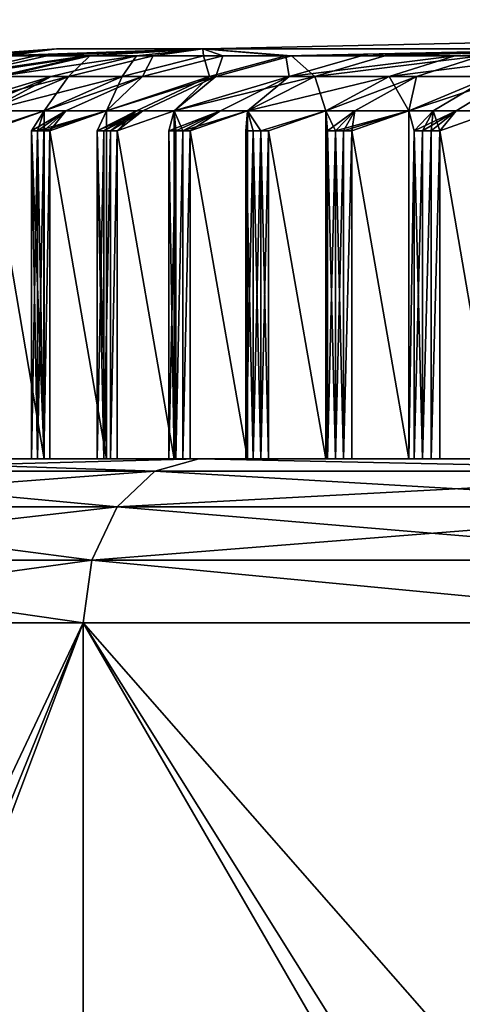
# Model space of a CAD drawing. Extents: x -132 to 132, y -25 to 179.
# Drawn here: x -109 to -107, y 46 to 52 of the extents above; entities that cross this region are included whole.
import ezdxf

# ---------------------------------------------------------------- set-up
doc = ezdxf.new("R2010")
doc.units = 0
doc.header["$MEASUREMENT"] = 0

msp = doc.modelspace()

# ---------------------------------------------------------------- linework, layer by layer
for points in [[(-108.092003, 51.700001, 1.8469), (-100, 51.8778, 2.7676), (-100, 51.8778, -2.7676)], [(-108.092003, 51.700001, 1.8469), (-106.488998, 51.700001, 5.175), (-100, 51.8778, 2.7676)], [(-108.092003, 51.700001, -1.8469), (-108.092003, 51.700001, 1.8469), (-100, 51.8778, -2.7676)], [(-106.488998, 51.700001, -5.175), (-108.092003, 51.700001, -1.8469), (-100, 51.8778, -2.7676)], [(-109.580002, 51.657501, 0.6027), (-109, 51.700001), (-109.598999, 51.657501)], [(-109.564003, 51.657501, -0.8179), (-109.598999, 51.657501), (-109, 51.700001)], [(-109.580002, 51.657501, 0.6027), (-109.486, 51.657501, 1.4734), (-109, 51.700001)], [(-109.476997, 51.657501, -1.5299), (-109.564003, 51.657501, -0.8179), (-109, 51.700001)], [(-109.486, 51.657501, 1.4734), (-109.348999, 51.657501, 2.1777), (-109, 51.700001)], [(-109.297997, 51.657501, -2.3872), (-109.476997, 51.657501, -1.5299), (-109, 51.700001)], [(-109.348999, 51.657501, 2.1777), (-108.109001, 51.700001, 3.905), (-109, 51.700001)], [(-109.348999, 51.657501, 2.1777), (-109.128998, 51.657501, 2.9663), (-108.109001, 51.700001, 3.905)], [(-109.297997, 51.657501, -2.3872), (-109, 51.700001), (-108.109001, 51.700001, -3.905)], [(-109.059998, 51.657501, -3.1708), (-109.297997, 51.657501, -2.3872), (-108.109001, 51.700001, -3.905)], [(-109.128998, 51.657501, 2.9663), (-108.820999, 51.657501, 3.786), (-108.109001, 51.700001, 3.905)], [(-108.797997, 51.657501, -3.8385), (-109.059998, 51.657501, -3.1708), (-108.109001, 51.700001, -3.905)], [(-108.092003, 51.700001, 1.8469), (-109, 51.700001), (-108.109001, 51.700001, 3.905)], [(-108.092003, 51.700001, 1.8469), (-108.092003, 51.700001, -1.8469), (-109, 51.700001)], [(-108.092003, 51.700001, -1.8469), (-108.109001, 51.700001, -3.905), (-109, 51.700001)], [(-108.820999, 51.657501, 3.786), (-108.514, 51.657501, 4.4342), (-108.109001, 51.700001, 3.905)], [(-108.412003, 51.657501, -4.6245), (-108.797997, 51.657501, -3.8385), (-108.109001, 51.700001, -3.905)], [(-108.514, 51.657501, 4.4342), (-108.105003, 51.657501, 5.1435), (-108.109001, 51.700001, 3.905)], [(-107.987, 51.657501, -5.3244), (-108.412003, 51.657501, -4.6245), (-108.109001, 51.700001, -3.905)], [(-105.611, 51.700001, 7.0365), (-106.488998, 51.700001, 5.175), (-108.109001, 51.700001, 3.905)], [(-106.488998, 51.700001, 5.175), (-108.092003, 51.700001, 1.8469), (-108.109001, 51.700001, 3.905)], [(-108.092003, 51.700001, -1.8469), (-106.488998, 51.700001, -5.175), (-108.109001, 51.700001, -3.905)], [(-106.488998, 51.700001, -5.175), (-105.611, 51.700001, -7.0365), (-108.109001, 51.700001, -3.905)], [(-107.601997, 51.657501, 5.8608), (-105.611, 51.700001, 7.0365), (-108.109001, 51.700001, 3.905)], [(-108.105003, 51.657501, 5.1435), (-107.601997, 51.657501, 5.8608), (-108.109001, 51.700001, 3.905)], [(-107.567001, 51.657501, -5.906), (-108.109001, 51.700001, -3.905), (-105.611, 51.700001, -7.0365)], [(-107.567001, 51.657501, -5.906), (-107.987, 51.657501, -5.3244), (-108.109001, 51.700001, -3.905)], [(-107.601997, 51.657501, 5.8608), (-107.142998, 51.657501, 6.4122), (-105.611, 51.700001, 7.0365)], [(-106.998001, 51.657501, -6.5711), (-107.567001, 51.657501, -5.906), (-105.611, 51.700001, -7.0365)], [(-107.142998, 51.657501, 6.4122), (-106.570999, 51.657501, 6.9975), (-105.611, 51.700001, 7.0365)], [(-106.412003, 51.657501, -7.1434), (-106.998001, 51.657501, -6.5711), (-105.611, 51.700001, -7.0365)], [(-106.570999, 51.657501, 6.9975), (-105.985001, 51.657501, 7.505), (-105.611, 51.700001, 7.0365)], [(-109.688004, 51.530998, 3.1478), (-108.820999, 51.657501, 3.786), (-109.128998, 51.657501, 2.9663)], [(-109.688004, 51.530998, 3.1478), (-109.361, 51.530998, 4.0177), (-108.820999, 51.657501, 3.786)], [(-109.348999, 51.657501, 2.1777), (-109.688004, 51.530998, 3.1478), (-109.128998, 51.657501, 2.9663)], [(-109.614998, 51.530998, -3.3647), (-109.297997, 51.657501, -2.3872), (-109.059998, 51.657501, -3.1708)], [(-108.797997, 51.657501, -3.8385), (-109.614998, 51.530998, -3.3647), (-109.059998, 51.657501, -3.1708)], [(-109.336998, 51.530998, -4.0734), (-109.614998, 51.530998, -3.3647), (-108.797997, 51.657501, -3.8385)], [(-109.361, 51.530998, 4.0177), (-109.033997, 51.530998, 4.7055), (-108.514, 51.657501, 4.4342)], [(-109.361, 51.530998, 4.0177), (-108.514, 51.657501, 4.4342), (-108.820999, 51.657501, 3.786)], [(-108.927002, 51.530998, -4.9074), (-109.336998, 51.530998, -4.0734), (-108.797997, 51.657501, -3.8385)], [(-109.033997, 51.530998, 4.7055), (-108.600998, 51.530998, 5.4582), (-108.514, 51.657501, 4.4342)], [(-108.927002, 51.530998, -4.9074), (-108.797997, 51.657501, -3.8385), (-108.412003, 51.657501, -4.6245)], [(-108.475998, 51.530998, -5.6501), (-108.927002, 51.530998, -4.9074), (-108.412003, 51.657501, -4.6245)], [(-108.600998, 51.530998, 5.4582), (-108.067001, 51.530998, 6.2193), (-108.105003, 51.657501, 5.1435)], [(-108.514, 51.657501, 4.4342), (-108.600998, 51.530998, 5.4582), (-108.105003, 51.657501, 5.1435)], [(-108.475998, 51.530998, -5.6501), (-108.412003, 51.657501, -4.6245), (-107.987, 51.657501, -5.3244)], [(-108.029999, 51.530998, -6.2673), (-108.475998, 51.530998, -5.6501), (-107.987, 51.657501, -5.3244)], [(-108.105003, 51.657501, 5.1435), (-108.067001, 51.530998, 6.2193), (-107.601997, 51.657501, 5.8608)], [(-108.067001, 51.530998, 6.2193), (-107.581001, 51.530998, 6.8045), (-107.601997, 51.657501, 5.8608)], [(-108.029999, 51.530998, -6.2673), (-107.987, 51.657501, -5.3244), (-107.567001, 51.657501, -5.906)], [(-107.426003, 51.530998, -6.9731), (-108.029999, 51.530998, -6.2673), (-107.567001, 51.657501, -5.906)], [(-107.601997, 51.657501, 5.8608), (-107.581001, 51.530998, 6.8045), (-107.142998, 51.657501, 6.4122)], [(-107.581001, 51.530998, 6.8045), (-106.973, 51.530998, 7.4256), (-106.570999, 51.657501, 6.9975)], [(-107.581001, 51.530998, 6.8045), (-106.570999, 51.657501, 6.9975), (-107.142998, 51.657501, 6.4122)], [(-107.426003, 51.530998, -6.9731), (-107.567001, 51.657501, -5.906), (-106.998001, 51.657501, -6.5711)], [(-106.412003, 51.657501, -7.1434), (-107.426003, 51.530998, -6.9731), (-106.998001, 51.657501, -6.5711)], [(-106.805, 51.530998, -7.5805), (-107.426003, 51.530998, -6.9731), (-106.412003, 51.657501, -7.1434)], [(-106.973, 51.530998, 7.4256), (-105.985001, 51.657501, 7.505), (-106.570999, 51.657501, 6.9975)], [(-106.973, 51.530998, 7.4256), (-106.350998, 51.530998, 7.9641), (-105.985001, 51.657501, 7.505)], [(-106.219002, 51.530998, -8.0675), (-106.805, 51.530998, -7.5805), (-106.412003, 51.657501, -7.1434)], [(-109.533997, 51.323002, 4.9658), (-109.033997, 51.530998, 4.7055), (-109.726997, 51.323002, 4.5771)], [(-109.361, 51.530998, 4.0177), (-109.726997, 51.323002, 4.5771), (-109.033997, 51.530998, 4.7055)], [(-108.927002, 51.530998, -4.9074), (-109.419998, 51.323002, -5.1789), (-109.726997, 51.323002, -4.5771)], [(-108.927002, 51.530998, -4.9074), (-109.726997, 51.323002, -4.5771), (-109.336998, 51.530998, -4.0734)], [(-109.533997, 51.323002, 4.9658), (-109.419998, 51.323002, 5.1789), (-109.033997, 51.530998, 4.7055)], [(-108.600998, 51.530998, 5.4582), (-109.419998, 51.323002, 5.1789), (-109.075996, 51.323002, 5.7601)], [(-109.033997, 51.530998, 4.7055), (-109.419998, 51.323002, 5.1789), (-108.600998, 51.530998, 5.4582)], [(-108.927002, 51.530998, -4.9074), (-109.075996, 51.323002, -5.7601), (-109.419998, 51.323002, -5.1789)], [(-108.600998, 51.530998, 5.4582), (-109.075996, 51.323002, 5.7601), (-108.696999, 51.323002, 6.3187)], [(-108.475998, 51.530998, -5.6501), (-109.075996, 51.323002, -5.7601), (-108.927002, 51.530998, -4.9074)], [(-108.945, 51.323002, -5.9627), (-109.075996, 51.323002, -5.7601), (-108.475998, 51.530998, -5.6501)], [(-108.945, 51.323002, -5.9627), (-108.475998, 51.530998, -5.6501), (-108.696999, 51.323002, -6.3187)], [(-108.514, 51.323002, 6.5634), (-108.067001, 51.530998, 6.2193), (-108.696999, 51.323002, 6.3187)], [(-108.600998, 51.530998, 5.4582), (-108.696999, 51.323002, 6.3187), (-108.067001, 51.530998, 6.2193)], [(-108.029999, 51.530998, -6.2673), (-108.696999, 51.323002, -6.3187), (-108.475998, 51.530998, -5.6501)], [(-108.474998, 51.323002, -6.614), (-108.696999, 51.323002, -6.3187), (-108.029999, 51.530998, -6.2673)], [(-108.514, 51.323002, 6.5634), (-108.282997, 51.323002, 6.8523), (-108.067001, 51.530998, 6.2193)], [(-108.474998, 51.323002, -6.614), (-108.029999, 51.530998, -6.2673), (-108.282997, 51.323002, -6.8523)], [(-108, 51.323002, 7.1809), (-107.581001, 51.530998, 6.8045), (-108.282997, 51.323002, 6.8523)], [(-108.067001, 51.530998, 6.2193), (-108.282997, 51.323002, 6.8523), (-107.581001, 51.530998, 6.8045)], [(-107.426003, 51.530998, -6.9731), (-108.282997, 51.323002, -6.8523), (-108.029999, 51.530998, -6.2673)], [(-107.426003, 51.530998, -6.9731), (-107.835999, 51.323002, -7.3589), (-108.282997, 51.323002, -6.8523)], [(-108, 51.323002, 7.1809), (-107.835999, 51.323002, 7.3589), (-107.581001, 51.530998, 6.8045)], [(-106.973, 51.530998, 7.4256), (-107.835999, 51.323002, 7.3589), (-107.359001, 51.323002, 7.8364)], [(-107.581001, 51.530998, 6.8045), (-107.835999, 51.323002, 7.3589), (-106.973, 51.530998, 7.4256)], [(-107.426003, 51.530998, -6.9731), (-107.359001, 51.323002, -7.8364), (-107.835999, 51.323002, -7.3589)], [(-106.805, 51.530998, -7.5805), (-107.359001, 51.323002, -7.8364), (-107.426003, 51.530998, -6.9731)], [(-106.973, 51.530998, 7.4256), (-107.359001, 51.323002, 7.8364), (-106.851997, 51.323002, 8.283)], [(-107.181, 51.323002, -7.9998), (-107.359001, 51.323002, -7.8364), (-106.805, 51.530998, -7.5805)], [(-107.181, 51.323002, -7.9998), (-106.805, 51.530998, -7.5805), (-106.851997, 51.323002, -8.283)], [(-106.973, 51.530998, 7.4256), (-106.851997, 51.323002, 8.283), (-106.350998, 51.530998, 7.9641)], [(-106.703003, 51.323002, 8.4047), (-106.350998, 51.530998, 7.9641), (-106.851997, 51.323002, 8.283)], [(-106.219002, 51.530998, -8.0675), (-106.851997, 51.323002, -8.283), (-106.805, 51.530998, -7.5805)], [(-106.563004, 51.323002, -8.5138), (-106.851997, 51.323002, -8.283), (-106.219002, 51.530998, -8.0675)], [(-106.703003, 51.323002, 8.4047), (-106.319, 51.323002, 8.6969), (-106.350998, 51.530998, 7.9641)], [(-106.563004, 51.323002, -8.5138), (-106.219002, 51.530998, -8.0675), (-106.319, 51.323002, -8.6969)], [(-109.450996, 51.200001, 5.6276), (-109.417999, 51.200001, 5.6839), (-109.075996, 51.323002, 5.7601)], [(-109.419998, 51.323002, 5.1789), (-109.450996, 51.200001, 5.6276), (-109.075996, 51.323002, 5.7601)], [(-109.075996, 51.323002, -5.7601), (-109.450996, 51.200001, -5.6276), (-109.419998, 51.323002, -5.1789)], [(-109.417999, 51.200001, -5.6839), (-109.450996, 51.200001, -5.6276), (-109.075996, 51.323002, -5.7601)], [(-109.075996, 51.323002, -5.7601), (-109.075996, 49.200001, -5.7601), (-109.417999, 51.200001, -5.6839)], [(-109.417999, 51.200001, 5.6839), (-109.075996, 49.200001, 5.7601), (-109.075996, 51.323002, 5.7601)], [(-109.153, 51.200001, 6.1013), (-109.115997, 51.200001, 6.1558), (-109.075996, 51.323002, 5.7601)], [(-109.153, 51.200001, -6.1013), (-109.075996, 49.200001, -5.7601), (-109.075996, 51.323002, -5.7601)], [(-108.945, 51.323002, -5.9627), (-109.115997, 51.200001, -6.1558), (-109.153, 51.200001, -6.1013)], [(-108.945, 51.323002, -5.9627), (-109.153, 51.200001, -6.1013), (-109.075996, 51.323002, -5.7601)], [(-109.075996, 51.323002, 5.7601), (-109.075996, 49.200001, 5.7601), (-109.153, 51.200001, 6.1013)], [(-109.115997, 51.200001, 6.1558), (-109.079002, 51.200001, 6.21), (-108.696999, 51.323002, 6.3187)], [(-109.075996, 51.323002, 5.7601), (-109.115997, 51.200001, 6.1558), (-108.696999, 51.323002, 6.3187)], [(-108.945, 51.323002, -5.9627), (-109.079002, 51.200001, -6.21), (-109.115997, 51.200001, -6.1558)], [(-109.079002, 51.200001, 6.21), (-109.042, 51.200001, 6.264), (-108.696999, 51.323002, 6.3187)], [(-108.945, 51.323002, -5.9627), (-109.042, 51.200001, -6.264), (-109.079002, 51.200001, -6.21)], [(-108.696999, 51.323002, -6.3187), (-108.696999, 49.200001, -6.3187), (-109.042, 51.200001, -6.264)], [(-108.945, 51.323002, -5.9627), (-108.696999, 51.323002, -6.3187), (-109.042, 51.200001, -6.264)], [(-109.042, 51.200001, 6.264), (-108.696999, 49.200001, 6.3187), (-108.696999, 51.323002, 6.3187)], [(-108.514, 51.323002, 6.5634), (-108.696999, 51.323002, 6.3187), (-108.751999, 51.200001, 6.664)], [(-108.514, 51.323002, 6.5634), (-108.751999, 51.200001, 6.664), (-108.711998, 51.200001, 6.716)], [(-108.751999, 51.200001, -6.664), (-108.696999, 49.200001, -6.3187), (-108.696999, 51.323002, -6.3187)], [(-108.474998, 51.323002, -6.614), (-108.711998, 51.200001, -6.716), (-108.751999, 51.200001, -6.664)], [(-108.474998, 51.323002, -6.614), (-108.751999, 51.200001, -6.664), (-108.696999, 51.323002, -6.3187)], [(-108.696999, 51.323002, 6.3187), (-108.696999, 49.200001, 6.3187), (-108.751999, 51.200001, 6.664)], [(-108.514, 51.323002, 6.5634), (-108.711998, 51.200001, 6.716), (-108.671997, 51.200001, 6.7678)], [(-108.474998, 51.323002, -6.614), (-108.671997, 51.200001, -6.7678), (-108.711998, 51.200001, -6.716)], [(-108.514, 51.323002, 6.5634), (-108.671997, 51.200001, 6.7678), (-108.630997, 51.200001, 6.8194)], [(-108.474998, 51.323002, -6.614), (-108.630997, 51.200001, -6.8194), (-108.671997, 51.200001, -6.7678)], [(-108.514, 51.323002, 6.5634), (-108.630997, 51.200001, 6.8194), (-108.282997, 51.323002, 6.8523)], [(-108.282997, 51.323002, -6.8523), (-108.282997, 49.200001, -6.8523), (-108.630997, 51.200001, -6.8194)], [(-108.474998, 51.323002, -6.614), (-108.282997, 51.323002, -6.8523), (-108.630997, 51.200001, -6.8194)], [(-108.630997, 51.200001, 6.8194), (-108.282997, 49.200001, 6.8523), (-108.282997, 51.323002, 6.8523)], [(-108, 51.323002, 7.1809), (-108.282997, 51.323002, 6.8523), (-108.316002, 51.200001, 7.2004)], [(-108, 51.323002, 7.1809), (-108.316002, 51.200001, 7.2004), (-108.273003, 51.200001, 7.2498)], [(-108.316002, 51.200001, -7.2004), (-108.282997, 49.200001, -6.8523), (-108.282997, 51.323002, -6.8523)], [(-108.273003, 51.200001, -7.2498), (-108.316002, 51.200001, -7.2004), (-108.282997, 51.323002, -6.8523)], [(-108.282997, 51.323002, 6.8523), (-108.282997, 49.200001, 6.8523), (-108.316002, 51.200001, 7.2004)], [(-108.230003, 51.200001, -7.299), (-108.273003, 51.200001, -7.2498), (-108.282997, 51.323002, -6.8523)], [(-107.835999, 51.323002, -7.3589), (-108.230003, 51.200001, -7.299), (-108.282997, 51.323002, -6.8523)], [(-108, 51.323002, 7.1809), (-108.273003, 51.200001, 7.2498), (-108.230003, 51.200001, 7.299)], [(-108, 51.323002, 7.1809), (-108.230003, 51.200001, 7.299), (-108.185997, 51.200001, 7.3479)], [(-108.185997, 51.200001, -7.3479), (-108.230003, 51.200001, -7.299), (-107.835999, 51.323002, -7.3589)], [(-108, 51.323002, 7.1809), (-108.185997, 51.200001, 7.3479), (-107.835999, 51.323002, 7.3589)], [(-107.835999, 51.323002, -7.3589), (-107.835999, 49.200001, -7.3589), (-108.185997, 51.200001, -7.3479)], [(-108.185997, 51.200001, 7.3479), (-107.835999, 49.200001, 7.3589), (-107.835999, 51.323002, 7.3589)], [(-107.847, 51.200001, 7.7083), (-107.801003, 51.200001, 7.755), (-107.835999, 51.323002, 7.3589)], [(-107.847, 51.200001, -7.7083), (-107.835999, 49.200001, -7.3589), (-107.835999, 51.323002, -7.3589)], [(-107.801003, 51.200001, -7.755), (-107.847, 51.200001, -7.7083), (-107.835999, 51.323002, -7.3589)], [(-107.835999, 51.323002, 7.3589), (-107.835999, 49.200001, 7.3589), (-107.847, 51.200001, 7.7083)], [(-107.835999, 51.323002, 7.3589), (-107.754997, 51.200001, 7.8013), (-107.359001, 51.323002, 7.8364)], [(-107.835999, 51.323002, 7.3589), (-107.801003, 51.200001, 7.755), (-107.754997, 51.200001, 7.8013)], [(-107.754997, 51.200001, -7.8013), (-107.801003, 51.200001, -7.755), (-107.835999, 51.323002, -7.3589)], [(-107.359001, 51.323002, -7.8364), (-107.754997, 51.200001, -7.8013), (-107.835999, 51.323002, -7.3589)], [(-107.754997, 51.200001, 7.8013), (-107.708, 51.200001, 7.8474), (-107.359001, 51.323002, 7.8364)], [(-107.708, 51.200001, -7.8474), (-107.754997, 51.200001, -7.8013), (-107.359001, 51.323002, -7.8364)], [(-107.359001, 49.200001, -7.8364), (-107.708, 51.200001, -7.8474), (-107.359001, 51.323002, -7.8364)], [(-107.359001, 51.323002, 7.8364), (-107.708, 51.200001, 7.8474), (-107.359001, 49.200001, 7.8364)], [(-107.359001, 51.323002, 7.8364), (-107.299004, 51.200001, 8.2295), (-106.851997, 51.323002, 8.283)], [(-107.348, 51.200001, 8.1859), (-107.299004, 51.200001, 8.2295), (-107.359001, 51.323002, 7.8364)], [(-107.348, 51.200001, -8.1859), (-107.359001, 49.200001, -7.8364), (-107.359001, 51.323002, -7.8364)], [(-107.181, 51.323002, -7.9998), (-107.348, 51.200001, -8.1859), (-107.359001, 51.323002, -7.8364)], [(-107.359001, 51.323002, 7.8364), (-107.359001, 49.200001, 7.8364), (-107.348, 51.200001, 8.1859)], [(-107.181, 51.323002, -7.9998), (-107.299004, 51.200001, -8.2295), (-107.348, 51.200001, -8.1859)], [(-107.299004, 51.200001, 8.2295), (-107.25, 51.200001, 8.2729), (-106.851997, 51.323002, 8.283)], [(-107.181, 51.323002, -7.9998), (-107.25, 51.200001, -8.2729), (-107.299004, 51.200001, -8.2295)], [(-107.25, 51.200001, 8.2729), (-107.199997, 51.200001, 8.3159), (-106.851997, 51.323002, 8.283)], [(-107.181, 51.323002, -7.9998), (-107.199997, 51.200001, -8.3159), (-107.25, 51.200001, -8.2729)], [(-106.851997, 49.200001, -8.283), (-107.199997, 51.200001, -8.3159), (-106.851997, 51.323002, -8.283)], [(-107.181, 51.323002, -7.9998), (-106.851997, 51.323002, -8.283), (-107.199997, 51.200001, -8.3159)], [(-106.851997, 51.323002, 8.283), (-107.199997, 51.200001, 8.3159), (-106.851997, 49.200001, 8.283)], [(-106.703003, 51.323002, 8.4047), (-106.851997, 51.323002, 8.283), (-106.819, 51.200001, 8.6311)], [(-106.819, 51.200001, -8.6311), (-106.851997, 49.200001, -8.283), (-106.851997, 51.323002, -8.283)], [(-106.563004, 51.323002, -8.5138), (-106.819, 51.200001, -8.6311), (-106.851997, 51.323002, -8.283)], [(-106.851997, 51.323002, 8.283), (-106.851997, 49.200001, 8.283), (-106.819, 51.200001, 8.6311)], [(-106.703003, 51.323002, 8.4047), (-106.819, 51.200001, 8.6311), (-106.767998, 51.200001, 8.6716)], [(-106.563004, 51.323002, -8.5138), (-106.767998, 51.200001, -8.6716), (-106.819, 51.200001, -8.6311)], [(-106.703003, 51.323002, 8.4047), (-106.767998, 51.200001, 8.6716), (-106.716003, 51.200001, 8.7118)], [(-106.563004, 51.323002, -8.5138), (-106.716003, 51.200001, -8.7118), (-106.767998, 51.200001, -8.6716)], [(-106.703003, 51.323002, 8.4047), (-106.716003, 51.200001, 8.7118), (-106.664001, 51.200001, 8.7516)], [(-106.563004, 51.323002, -8.5138), (-106.664001, 51.200001, -8.7516), (-106.716003, 51.200001, -8.7118)], [(-106.703003, 51.323002, 8.4047), (-106.664001, 51.200001, 8.7516), (-106.319, 51.323002, 8.6969)], [(-106.319, 49.200001, -8.6969), (-106.664001, 51.200001, -8.7516), (-106.319, 51.323002, -8.6969)], [(-106.563004, 51.323002, -8.5138), (-106.319, 51.323002, -8.6969), (-106.664001, 51.200001, -8.7516)], [(-106.319, 51.323002, 8.6969), (-106.664001, 51.200001, 8.7516), (-106.319, 49.200001, 8.6969)], [(-109.417999, 51.200001, -5.6839), (-109.075996, 49.200001, -5.7601), (-109.417999, 49.200001, -5.6839)], [(-109.417999, 51.200001, 5.6839), (-109.417999, 49.200001, 5.6839), (-109.075996, 49.200001, 5.7601)], [(-109.153, 51.200001, -6.1013), (-109.153, 49.200001, -6.1013), (-109.075996, 49.200001, -5.7601)], [(-109.115997, 49.200001, -6.1558), (-109.153, 49.200001, -6.1013), (-109.153, 51.200001, -6.1013)], [(-109.115997, 49.200001, -6.1558), (-109.153, 51.200001, -6.1013), (-109.115997, 51.200001, -6.1558)], [(-109.153, 51.200001, 6.1013), (-109.075996, 49.200001, 5.7601), (-109.153, 49.200001, 6.1013)], [(-109.153, 49.200001, 6.1013), (-109.115997, 51.200001, 6.1558), (-109.153, 51.200001, 6.1013)], [(-109.153, 49.200001, 6.1013), (-109.115997, 49.200001, 6.1558), (-109.115997, 51.200001, 6.1558)], [(-109.079002, 49.200001, -6.21), (-109.115997, 51.200001, -6.1558), (-109.079002, 51.200001, -6.21)], [(-109.079002, 49.200001, -6.21), (-109.115997, 49.200001, -6.1558), (-109.115997, 51.200001, -6.1558)], [(-109.115997, 49.200001, 6.1558), (-109.079002, 51.200001, 6.21), (-109.115997, 51.200001, 6.1558)], [(-109.115997, 49.200001, 6.1558), (-109.079002, 49.200001, 6.21), (-109.079002, 51.200001, 6.21)], [(-109.079002, 49.200001, -6.21), (-109.079002, 51.200001, -6.21), (-109.042, 51.200001, -6.264)], [(-109.042, 49.200001, -6.264), (-109.079002, 49.200001, -6.21), (-109.042, 51.200001, -6.264)], [(-109.079002, 49.200001, 6.21), (-109.042, 49.200001, 6.264), (-109.042, 51.200001, 6.264)], [(-109.079002, 49.200001, 6.21), (-109.042, 51.200001, 6.264), (-109.079002, 51.200001, 6.21)], [(-109.042, 51.200001, -6.264), (-108.696999, 49.200001, -6.3187), (-109.042, 49.200001, -6.264)], [(-109.042, 51.200001, 6.264), (-109.042, 49.200001, 6.264), (-108.696999, 49.200001, 6.3187)], [(-108.751999, 51.200001, -6.664), (-108.751999, 49.200001, -6.664), (-108.696999, 49.200001, -6.3187)], [(-108.711998, 49.200001, -6.716), (-108.751999, 49.200001, -6.664), (-108.751999, 51.200001, -6.664)], [(-108.711998, 49.200001, -6.716), (-108.751999, 51.200001, -6.664), (-108.711998, 51.200001, -6.716)], [(-108.751999, 51.200001, 6.664), (-108.696999, 49.200001, 6.3187), (-108.751999, 49.200001, 6.664)], [(-108.751999, 49.200001, 6.664), (-108.711998, 51.200001, 6.716), (-108.751999, 51.200001, 6.664)], [(-108.751999, 49.200001, 6.664), (-108.711998, 49.200001, 6.716), (-108.711998, 51.200001, 6.716)], [(-108.711998, 49.200001, -6.716), (-108.711998, 51.200001, -6.716), (-108.671997, 51.200001, -6.7678)], [(-108.671997, 49.200001, -6.7678), (-108.711998, 49.200001, -6.716), (-108.671997, 51.200001, -6.7678)], [(-108.711998, 49.200001, 6.716), (-108.671997, 51.200001, 6.7678), (-108.711998, 51.200001, 6.716)], [(-108.711998, 49.200001, 6.716), (-108.671997, 49.200001, 6.7678), (-108.671997, 51.200001, 6.7678)], [(-108.671997, 49.200001, -6.7678), (-108.671997, 51.200001, -6.7678), (-108.630997, 51.200001, -6.8194)], [(-108.630997, 49.200001, -6.8194), (-108.671997, 49.200001, -6.7678), (-108.630997, 51.200001, -6.8194)], [(-108.671997, 49.200001, 6.7678), (-108.630997, 49.200001, 6.8194), (-108.630997, 51.200001, 6.8194)], [(-108.671997, 49.200001, 6.7678), (-108.630997, 51.200001, 6.8194), (-108.671997, 51.200001, 6.7678)], [(-108.630997, 51.200001, -6.8194), (-108.282997, 49.200001, -6.8523), (-108.630997, 49.200001, -6.8194)], [(-108.630997, 51.200001, 6.8194), (-108.630997, 49.200001, 6.8194), (-108.282997, 49.200001, 6.8523)], [(-108.316002, 51.200001, -7.2004), (-108.316002, 49.200001, -7.2004), (-108.282997, 49.200001, -6.8523)], [(-108.316002, 49.200001, -7.2004), (-108.316002, 51.200001, -7.2004), (-108.273003, 51.200001, -7.2498)], [(-108.273003, 49.200001, -7.2498), (-108.316002, 49.200001, -7.2004), (-108.273003, 51.200001, -7.2498)], [(-108.316002, 51.200001, 7.2004), (-108.282997, 49.200001, 6.8523), (-108.316002, 49.200001, 7.2004)], [(-108.316002, 49.200001, 7.2004), (-108.273003, 51.200001, 7.2498), (-108.316002, 51.200001, 7.2004)], [(-108.316002, 49.200001, 7.2004), (-108.273003, 49.200001, 7.2498), (-108.273003, 51.200001, 7.2498)], [(-108.273003, 49.200001, -7.2498), (-108.273003, 51.200001, -7.2498), (-108.230003, 51.200001, -7.299)], [(-108.230003, 49.200001, -7.299), (-108.273003, 49.200001, -7.2498), (-108.230003, 51.200001, -7.299)], [(-108.273003, 49.200001, 7.2498), (-108.230003, 51.200001, 7.299), (-108.273003, 51.200001, 7.2498)], [(-108.273003, 49.200001, 7.2498), (-108.230003, 49.200001, 7.299), (-108.230003, 51.200001, 7.299)], [(-108.230003, 49.200001, -7.299), (-108.230003, 51.200001, -7.299), (-108.185997, 51.200001, -7.3479)], [(-108.185997, 49.200001, -7.3479), (-108.230003, 49.200001, -7.299), (-108.185997, 51.200001, -7.3479)], [(-108.230003, 49.200001, 7.299), (-108.185997, 49.200001, 7.3479), (-108.185997, 51.200001, 7.3479)], [(-108.230003, 49.200001, 7.299), (-108.185997, 51.200001, 7.3479), (-108.230003, 51.200001, 7.299)], [(-108.185997, 51.200001, -7.3479), (-107.835999, 49.200001, -7.3589), (-108.185997, 49.200001, -7.3479)], [(-108.185997, 51.200001, 7.3479), (-108.185997, 49.200001, 7.3479), (-107.835999, 49.200001, 7.3589)], [(-107.847, 51.200001, -7.7083), (-107.847, 49.200001, -7.7083), (-107.835999, 49.200001, -7.3589)], [(-107.801003, 49.200001, -7.755), (-107.847, 49.200001, -7.7083), (-107.847, 51.200001, -7.7083)], [(-107.801003, 49.200001, -7.755), (-107.847, 51.200001, -7.7083), (-107.801003, 51.200001, -7.755)], [(-107.847, 51.200001, 7.7083), (-107.835999, 49.200001, 7.3589), (-107.847, 49.200001, 7.7083)], [(-107.847, 49.200001, 7.7083), (-107.801003, 51.200001, 7.755), (-107.847, 51.200001, 7.7083)], [(-107.847, 49.200001, 7.7083), (-107.801003, 49.200001, 7.755), (-107.801003, 51.200001, 7.755)], [(-107.754997, 49.200001, -7.8013), (-107.801003, 51.200001, -7.755), (-107.754997, 51.200001, -7.8013)], [(-107.754997, 49.200001, -7.8013), (-107.801003, 49.200001, -7.755), (-107.801003, 51.200001, -7.755)], [(-107.801003, 49.200001, 7.755), (-107.754997, 51.200001, 7.8013), (-107.801003, 51.200001, 7.755)], [(-107.801003, 49.200001, 7.755), (-107.754997, 49.200001, 7.8013), (-107.754997, 51.200001, 7.8013)], [(-107.708, 49.200001, -7.8474), (-107.754997, 51.200001, -7.8013), (-107.708, 51.200001, -7.8474)], [(-107.708, 49.200001, -7.8474), (-107.754997, 49.200001, -7.8013), (-107.754997, 51.200001, -7.8013)], [(-107.754997, 49.200001, 7.8013), (-107.708, 49.200001, 7.8474), (-107.708, 51.200001, 7.8474)], [(-107.754997, 49.200001, 7.8013), (-107.708, 51.200001, 7.8474), (-107.754997, 51.200001, 7.8013)], [(-107.708, 49.200001, -7.8474), (-107.708, 51.200001, -7.8474), (-107.359001, 49.200001, -7.8364)], [(-107.359001, 49.200001, 7.8364), (-107.708, 51.200001, 7.8474), (-107.708, 49.200001, 7.8474)], [(-107.348, 51.200001, -8.1859), (-107.348, 49.200001, -8.1859), (-107.359001, 49.200001, -7.8364)], [(-107.348, 51.200001, 8.1859), (-107.359001, 49.200001, 7.8364), (-107.348, 49.200001, 8.1859)], [(-107.299004, 49.200001, -8.2295), (-107.348, 49.200001, -8.1859), (-107.348, 51.200001, -8.1859)], [(-107.299004, 49.200001, -8.2295), (-107.348, 51.200001, -8.1859), (-107.299004, 51.200001, -8.2295)], [(-107.348, 49.200001, 8.1859), (-107.299004, 51.200001, 8.2295), (-107.348, 51.200001, 8.1859)], [(-107.348, 49.200001, 8.1859), (-107.299004, 49.200001, 8.2295), (-107.299004, 51.200001, 8.2295)], [(-107.25, 49.200001, -8.2729), (-107.299004, 51.200001, -8.2295), (-107.25, 51.200001, -8.2729)], [(-107.25, 49.200001, -8.2729), (-107.299004, 49.200001, -8.2295), (-107.299004, 51.200001, -8.2295)], [(-107.299004, 49.200001, 8.2295), (-107.25, 51.200001, 8.2729), (-107.299004, 51.200001, 8.2295)], [(-107.299004, 49.200001, 8.2295), (-107.25, 49.200001, 8.2729), (-107.25, 51.200001, 8.2729)], [(-107.25, 49.200001, -8.2729), (-107.25, 51.200001, -8.2729), (-107.199997, 51.200001, -8.3159)], [(-107.199997, 49.200001, -8.3159), (-107.25, 49.200001, -8.2729), (-107.199997, 51.200001, -8.3159)], [(-107.25, 49.200001, 8.2729), (-107.199997, 49.200001, 8.3159), (-107.199997, 51.200001, 8.3159)], [(-107.25, 49.200001, 8.2729), (-107.199997, 51.200001, 8.3159), (-107.25, 51.200001, 8.2729)], [(-107.199997, 49.200001, -8.3159), (-107.199997, 51.200001, -8.3159), (-106.851997, 49.200001, -8.283)], [(-106.851997, 49.200001, 8.283), (-107.199997, 51.200001, 8.3159), (-107.199997, 49.200001, 8.3159)], [(-106.819, 51.200001, -8.6311), (-106.819, 49.200001, -8.6311), (-106.851997, 49.200001, -8.283)], [(-106.819, 51.200001, 8.6311), (-106.851997, 49.200001, 8.283), (-106.819, 49.200001, 8.6311)], [(-106.767998, 49.200001, -8.6716), (-106.819, 49.200001, -8.6311), (-106.819, 51.200001, -8.6311)], [(-106.767998, 49.200001, -8.6716), (-106.819, 51.200001, -8.6311), (-106.767998, 51.200001, -8.6716)], [(-106.819, 49.200001, 8.6311), (-106.767998, 51.200001, 8.6716), (-106.819, 51.200001, 8.6311)], [(-106.819, 49.200001, 8.6311), (-106.767998, 49.200001, 8.6716), (-106.767998, 51.200001, 8.6716)], [(-106.767998, 49.200001, -8.6716), (-106.767998, 51.200001, -8.6716), (-106.716003, 51.200001, -8.7118)], [(-106.716003, 49.200001, -8.7118), (-106.767998, 49.200001, -8.6716), (-106.716003, 51.200001, -8.7118)], [(-106.767998, 49.200001, 8.6716), (-106.716003, 51.200001, 8.7118), (-106.767998, 51.200001, 8.6716)], [(-106.767998, 49.200001, 8.6716), (-106.716003, 49.200001, 8.7118), (-106.716003, 51.200001, 8.7118)], [(-106.716003, 49.200001, -8.7118), (-106.716003, 51.200001, -8.7118), (-106.664001, 51.200001, -8.7516)], [(-106.664001, 49.200001, -8.7516), (-106.716003, 49.200001, -8.7118), (-106.664001, 51.200001, -8.7516)], [(-106.716003, 49.200001, 8.7118), (-106.664001, 49.200001, 8.7516), (-106.664001, 51.200001, 8.7516)], [(-106.716003, 49.200001, 8.7118), (-106.664001, 51.200001, 8.7516), (-106.716003, 51.200001, 8.7118)], [(-106.664001, 49.200001, -8.7516), (-106.664001, 51.200001, -8.7516), (-106.319, 49.200001, -8.6969)], [(-106.319, 49.200001, 8.6969), (-106.664001, 51.200001, 8.7516), (-106.664001, 49.200001, 8.7516)], [(-110.977997, 49.123901, 4.5473), (-108.132004, 49.200001, 8.1317), (-110.625, 49.200001, 4.4009)], [(-110.977997, 49.123901, 4.5473), (-108.402, 49.123901, 8.4023), (-108.132004, 49.200001, 8.1317)], [(-108.402, 49.123901, -8.4023), (-110.977997, 49.123901, -4.5473), (-110.625, 49.200001, -4.4009)], [(-108.402, 49.123901, -8.4023), (-110.625, 49.200001, -4.4009), (-108.132004, 49.200001, -8.1317)], [(-109.153, 49.200001, 6.1013), (-110.625, 49.200001, 4.4009), (-108.132004, 49.200001, 8.1317)], [(-109.417999, 49.200001, 5.6839), (-110.625, 49.200001, 4.4009), (-109.153, 49.200001, 6.1013)], [(-109.417999, 49.200001, -5.6839), (-109.153, 49.200001, -6.1013), (-110.625, 49.200001, -4.4009)], [(-109.153, 49.200001, -6.1013), (-108.132004, 49.200001, -8.1317), (-110.625, 49.200001, -4.4009)], [(-109.153, 49.200001, 6.1013), (-109.075996, 49.200001, 5.7601), (-109.417999, 49.200001, 5.6839)], [(-109.075996, 49.200001, -5.7601), (-109.153, 49.200001, -6.1013), (-109.417999, 49.200001, -5.6839)], [(-109.115997, 49.200001, 6.1558), (-109.153, 49.200001, 6.1013), (-108.132004, 49.200001, 8.1317)], [(-109.115997, 49.200001, -6.1558), (-108.132004, 49.200001, -8.1317), (-109.153, 49.200001, -6.1013)], [(-109.079002, 49.200001, 6.21), (-109.115997, 49.200001, 6.1558), (-108.132004, 49.200001, 8.1317)], [(-109.079002, 49.200001, -6.21), (-108.132004, 49.200001, -8.1317), (-109.115997, 49.200001, -6.1558)], [(-109.042, 49.200001, 6.264), (-109.079002, 49.200001, 6.21), (-108.132004, 49.200001, 8.1317)], [(-109.042, 49.200001, -6.264), (-108.132004, 49.200001, -8.1317), (-109.079002, 49.200001, -6.21)], [(-108.751999, 49.200001, 6.664), (-109.042, 49.200001, 6.264), (-108.132004, 49.200001, 8.1317)], [(-108.751999, 49.200001, 6.664), (-108.696999, 49.200001, 6.3187), (-109.042, 49.200001, 6.264)], [(-108.696999, 49.200001, -6.3187), (-108.751999, 49.200001, -6.664), (-109.042, 49.200001, -6.264)], [(-108.751999, 49.200001, -6.664), (-108.132004, 49.200001, -8.1317), (-109.042, 49.200001, -6.264)], [(-108.711998, 49.200001, 6.716), (-108.751999, 49.200001, 6.664), (-108.132004, 49.200001, 8.1317)], [(-108.711998, 49.200001, -6.716), (-108.132004, 49.200001, -8.1317), (-108.751999, 49.200001, -6.664)], [(-108.671997, 49.200001, 6.7678), (-108.711998, 49.200001, 6.716), (-108.132004, 49.200001, 8.1317)], [(-108.671997, 49.200001, -6.7678), (-108.132004, 49.200001, -8.1317), (-108.711998, 49.200001, -6.716)], [(-108.630997, 49.200001, 6.8194), (-108.671997, 49.200001, 6.7678), (-108.132004, 49.200001, 8.1317)], [(-108.630997, 49.200001, -6.8194), (-108.132004, 49.200001, -8.1317), (-108.671997, 49.200001, -6.7678)], [(-108.316002, 49.200001, 7.2004), (-108.630997, 49.200001, 6.8194), (-108.132004, 49.200001, 8.1317)], [(-108.316002, 49.200001, 7.2004), (-108.282997, 49.200001, 6.8523), (-108.630997, 49.200001, 6.8194)], [(-108.282997, 49.200001, -6.8523), (-108.316002, 49.200001, -7.2004), (-108.630997, 49.200001, -6.8194)], [(-108.316002, 49.200001, -7.2004), (-108.132004, 49.200001, -8.1317), (-108.630997, 49.200001, -6.8194)], [(-108.402, 49.123901, 8.4023), (-104.546997, 49.123901, 10.9782), (-108.132004, 49.200001, 8.1317)], [(-104.546997, 49.123901, -10.9782), (-108.402, 49.123901, -8.4023), (-108.132004, 49.200001, -8.1317)], [(-108.273003, 49.200001, 7.2498), (-108.316002, 49.200001, 7.2004), (-108.132004, 49.200001, 8.1317)], [(-108.273003, 49.200001, -7.2498), (-108.132004, 49.200001, -8.1317), (-108.316002, 49.200001, -7.2004)], [(-108.230003, 49.200001, 7.299), (-108.273003, 49.200001, 7.2498), (-108.132004, 49.200001, 8.1317)], [(-108.230003, 49.200001, -7.299), (-108.132004, 49.200001, -8.1317), (-108.273003, 49.200001, -7.2498)], [(-108.185997, 49.200001, 7.3479), (-108.230003, 49.200001, 7.299), (-108.132004, 49.200001, 8.1317)], [(-108.185997, 49.200001, -7.3479), (-108.132004, 49.200001, -8.1317), (-108.230003, 49.200001, -7.299)], [(-107.847, 49.200001, 7.7083), (-108.185997, 49.200001, 7.3479), (-108.132004, 49.200001, 8.1317)], [(-107.847, 49.200001, 7.7083), (-107.835999, 49.200001, 7.3589), (-108.185997, 49.200001, 7.3479)], [(-107.835999, 49.200001, -7.3589), (-107.847, 49.200001, -7.7083), (-108.185997, 49.200001, -7.3479)], [(-107.847, 49.200001, -7.7083), (-108.132004, 49.200001, -8.1317), (-108.185997, 49.200001, -7.3479)], [(-104.546997, 49.123901, 10.9782), (-104.401001, 49.200001, 10.6246), (-108.132004, 49.200001, 8.1317)], [(-104.546997, 49.123901, -10.9782), (-108.132004, 49.200001, -8.1317), (-104.401001, 49.200001, -10.6246)], [(-108.132004, 49.200001, 8.1317), (-107.754997, 49.200001, 7.8013), (-107.801003, 49.200001, 7.755)], [(-107.801003, 49.200001, 7.755), (-107.847, 49.200001, 7.7083), (-108.132004, 49.200001, 8.1317)], [(-108.132004, 49.200001, 8.1317), (-107.708, 49.200001, 7.8474), (-107.754997, 49.200001, 7.8013)], [(-108.132004, 49.200001, 8.1317), (-107.348, 49.200001, 8.1859), (-107.708, 49.200001, 7.8474)], [(-108.132004, 49.200001, 8.1317), (-107.299004, 49.200001, 8.2295), (-107.348, 49.200001, 8.1859)], [(-108.132004, 49.200001, 8.1317), (-107.25, 49.200001, 8.2729), (-107.299004, 49.200001, 8.2295)], [(-108.132004, 49.200001, 8.1317), (-107.199997, 49.200001, 8.3159), (-107.25, 49.200001, 8.2729)], [(-108.132004, 49.200001, 8.1317), (-106.819, 49.200001, 8.6311), (-107.199997, 49.200001, 8.3159)], [(-108.132004, 49.200001, 8.1317), (-106.767998, 49.200001, 8.6716), (-106.819, 49.200001, 8.6311)], [(-108.132004, 49.200001, 8.1317), (-106.716003, 49.200001, 8.7118), (-106.767998, 49.200001, 8.6716)], [(-108.132004, 49.200001, 8.1317), (-106.664001, 49.200001, 8.7516), (-106.716003, 49.200001, 8.7118)], [(-108.132004, 49.200001, 8.1317), (-106.264, 49.200001, 9.0423), (-106.664001, 49.200001, 8.7516)], [(-108.132004, 49.200001, 8.1317), (-106.209999, 49.200001, 9.0794), (-106.264, 49.200001, 9.0423)], [(-108.132004, 49.200001, 8.1317), (-106.155998, 49.200001, 9.1163), (-106.209999, 49.200001, 9.0794)], [(-108.132004, 49.200001, 8.1317), (-106.100998, 49.200001, 9.1528), (-106.155998, 49.200001, 9.1163)], [(-108.132004, 49.200001, 8.1317), (-104.401001, 49.200001, 10.6246), (-106.100998, 49.200001, 9.1528)], [(-107.801003, 49.200001, -7.755), (-108.132004, 49.200001, -8.1317), (-107.847, 49.200001, -7.7083)], [(-107.801003, 49.200001, -7.755), (-107.754997, 49.200001, -7.8013), (-108.132004, 49.200001, -8.1317)], [(-107.754997, 49.200001, -7.8013), (-107.708, 49.200001, -7.8474), (-108.132004, 49.200001, -8.1317)], [(-107.708, 49.200001, -7.8474), (-107.348, 49.200001, -8.1859), (-108.132004, 49.200001, -8.1317)], [(-107.348, 49.200001, -8.1859), (-107.299004, 49.200001, -8.2295), (-108.132004, 49.200001, -8.1317)], [(-107.299004, 49.200001, -8.2295), (-107.25, 49.200001, -8.2729), (-108.132004, 49.200001, -8.1317)], [(-107.25, 49.200001, -8.2729), (-107.199997, 49.200001, -8.3159), (-108.132004, 49.200001, -8.1317)], [(-107.199997, 49.200001, -8.3159), (-106.819, 49.200001, -8.6311), (-108.132004, 49.200001, -8.1317)], [(-106.819, 49.200001, -8.6311), (-106.767998, 49.200001, -8.6716), (-108.132004, 49.200001, -8.1317)], [(-106.767998, 49.200001, -8.6716), (-106.716003, 49.200001, -8.7118), (-108.132004, 49.200001, -8.1317)], [(-106.716003, 49.200001, -8.7118), (-106.664001, 49.200001, -8.7516), (-108.132004, 49.200001, -8.1317)], [(-106.664001, 49.200001, -8.7516), (-106.264, 49.200001, -9.0423), (-108.132004, 49.200001, -8.1317)], [(-106.264, 49.200001, -9.0423), (-106.209999, 49.200001, -9.0794), (-108.132004, 49.200001, -8.1317)], [(-106.209999, 49.200001, -9.0794), (-106.155998, 49.200001, -9.1163), (-108.132004, 49.200001, -8.1317)], [(-106.155998, 49.200001, -9.1163), (-106.100998, 49.200001, -9.1528), (-108.132004, 49.200001, -8.1317)], [(-106.100998, 49.200001, -9.1528), (-104.401001, 49.200001, -10.6246), (-108.132004, 49.200001, -8.1317)], [(-107.348, 49.200001, 8.1859), (-107.359001, 49.200001, 7.8364), (-107.708, 49.200001, 7.8474)], [(-107.359001, 49.200001, -7.8364), (-107.348, 49.200001, -8.1859), (-107.708, 49.200001, -7.8474)], [(-106.819, 49.200001, 8.6311), (-106.851997, 49.200001, 8.283), (-107.199997, 49.200001, 8.3159)], [(-106.851997, 49.200001, -8.283), (-106.819, 49.200001, -8.6311), (-107.199997, 49.200001, -8.3159)], [(-106.264, 49.200001, 9.0423), (-106.319, 49.200001, 8.6969), (-106.664001, 49.200001, 8.7516)], [(-106.319, 49.200001, -8.6969), (-106.264, 49.200001, -9.0423), (-106.664001, 49.200001, -8.7516)], [(-111.278, 48.907101, 4.6715), (-108.632004, 48.907101, 8.6317), (-108.402, 49.123901, 8.4023)], [(-111.278, 48.907101, 4.6715), (-108.402, 49.123901, 8.4023), (-110.977997, 49.123901, 4.5473)], [(-108.632004, 48.907101, -8.6317), (-111.278, 48.907101, -4.6715), (-110.977997, 49.123901, -4.5473)], [(-108.632004, 48.907101, -8.6317), (-110.977997, 49.123901, -4.5473), (-108.402, 49.123901, -8.4023)], [(-108.632004, 48.907101, 8.6317), (-104.670998, 48.907101, 11.2779), (-104.546997, 49.123901, 10.9782)], [(-108.632004, 48.907101, 8.6317), (-104.546997, 49.123901, 10.9782), (-108.402, 49.123901, 8.4023)], [(-104.670998, 48.907101, -11.2779), (-108.632004, 48.907101, -8.6317), (-108.402, 49.123901, -8.4023)], [(-104.670998, 48.907101, -11.2779), (-108.402, 49.123901, -8.4023), (-104.546997, 49.123901, -10.9782)], [(-111.477997, 48.582699, 4.7544), (-108.632004, 48.907101, 8.6317), (-111.278, 48.907101, 4.6715)], [(-111.477997, 48.582699, 4.7544), (-108.785004, 48.582699, 8.785), (-108.632004, 48.907101, 8.6317)], [(-108.785004, 48.582699, -8.785), (-111.477997, 48.582699, -4.7544), (-111.278, 48.907101, -4.6715)], [(-108.785004, 48.582699, -8.785), (-111.278, 48.907101, -4.6715), (-108.632004, 48.907101, -8.6317)], [(-108.785004, 48.582699, 8.785), (-104.753998, 48.582699, 11.4782), (-104.670998, 48.907101, 11.2779)], [(-108.785004, 48.582699, 8.785), (-104.670998, 48.907101, 11.2779), (-108.632004, 48.907101, 8.6317)], [(-104.753998, 48.582699, -11.4782), (-108.785004, 48.582699, -8.785), (-108.632004, 48.907101, -8.6317)], [(-104.753998, 48.582699, -11.4782), (-108.632004, 48.907101, -8.6317), (-104.670998, 48.907101, -11.2779)], [(-111.477997, 48.582699, 4.7544), (-111.549004, 48.200001, 4.7835), (-108.838997, 48.200001, 8.8388)], [(-108.785004, 48.582699, -8.785), (-108.838997, 48.200001, -8.8388), (-111.549004, 48.200001, -4.7835)], [(-108.785004, 48.582699, -8.785), (-111.549004, 48.200001, -4.7835), (-111.477997, 48.582699, -4.7544)], [(-111.477997, 48.582699, 4.7544), (-108.838997, 48.200001, 8.8388), (-108.785004, 48.582699, 8.785)], [(-108.785004, 48.582699, 8.785), (-108.838997, 48.200001, 8.8388), (-104.783997, 48.200001, 11.5485)], [(-108.785004, 48.582699, -8.785), (-104.783997, 48.200001, -11.5485), (-108.838997, 48.200001, -8.8388)], [(-108.785004, 48.582699, 8.785), (-104.783997, 48.200001, 11.5485), (-104.753998, 48.582699, 11.4782)], [(-104.753998, 48.582699, -11.4782), (-104.783997, 48.200001, -11.5485), (-108.785004, 48.582699, -8.785)], [(-108.838997, 48.200001, -8.8388), (-111.662003, 40.700001, -4.5), (-111.740997, 42.058998, -4.2899)], [(-108.838997, 48.200001, -8.8388), (-111.740997, 42.058998, -4.2899), (-111.549004, 48.200001, -4.7835)], [(-111.674004, 41.225101, 4.4693), (-108.838997, 35.700001, 8.8388), (-108.838997, 48.200001, 8.8388)], [(-111.674004, 41.225101, 4.4693), (-108.838997, 48.200001, 8.8388), (-111.549004, 48.200001, 4.7835)], [(-108.838997, 35.700001, -8.8388), (-111.662003, 40.700001, -4.5), (-108.838997, 48.200001, -8.8388)], [(-104.469002, 41.225101, -11.6737), (-108.838997, 48.200001, -8.8388), (-104.783997, 48.200001, -11.5485)], [(-104.469002, 41.225101, -11.6737), (-108.838997, 35.700001, -8.8388), (-108.838997, 48.200001, -8.8388)], [(-108.838997, 48.200001, 8.8388), (-104.025002, 42.7127, 11.8343), (-104.783997, 48.200001, 11.5485)], [(-108.838997, 48.200001, 8.8388), (-104.5, 40.700001, 11.6619), (-104.025002, 42.7127, 11.8343)], [(-108.838997, 35.700001, 8.8388), (-104.5, 40.700001, 11.6619), (-108.838997, 48.200001, 8.8388)]]:
    msp.add_3dface(points)

doc.saveas('drawing.dxf')
